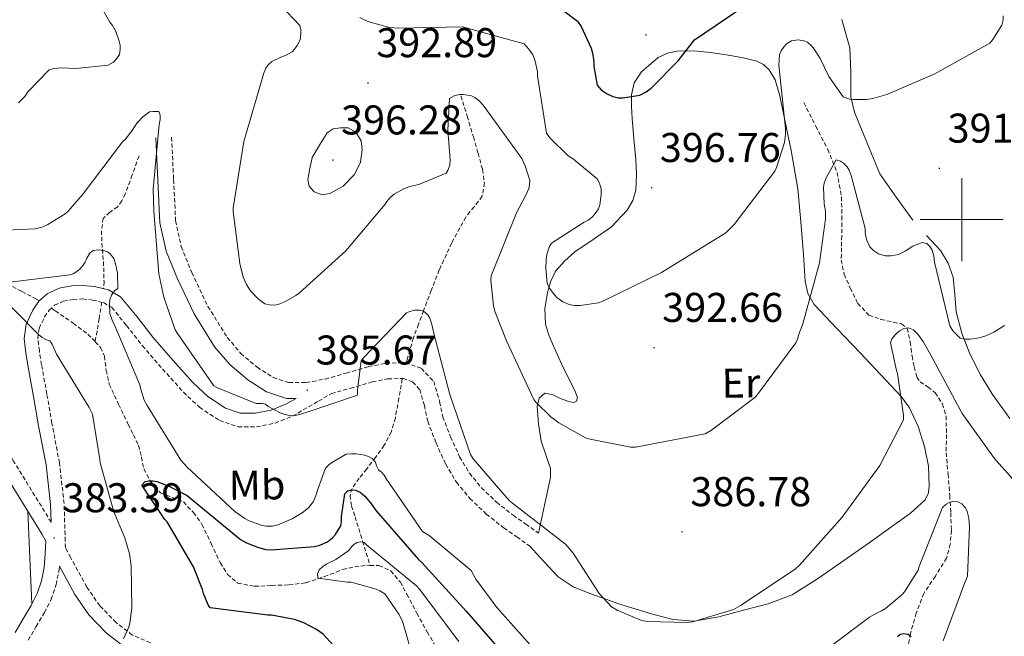
# Model space of a CAD drawing. Units: metres. Extents: x 569378 to 573864, y 4695997 to 4699013.
# Drawn here: x 571773 to 572010, y 4696900 to 4697048 of the extents above; entities that cross this region are included whole.
import ezdxf
from ezdxf.enums import TextEntityAlignment as Align

# ---------------------------------------------------------------- set-up
doc = ezdxf.new("R2010")
doc.units = ezdxf.units.M
doc.header["$MEASUREMENT"] = 0
doc.linetypes.add('TRAZOSX2', pattern=[1.5, 1, -0.5])
for name, color, linetype, lineweight in [('Carátula', 7, 'Continuous', 5), ('Level 11', 142, 'TRAZOSX2', 13), ('Level 21', 19, 'Continuous', 0), ('Level 36', 19, 'Continuous', 40), ('Level 37', 92, 'Continuous', 0), ('Level 4', 36, 'Continuous', 30), ('Level 41', 19, 'Continuous', 0), ('Level 5', 36, 'Continuous', 0), ('Level 63', 7, 'Continuous', 0), ('Level 7', 1, 'Continuous', 0)]:
    doc.layers.add(name, color=color, linetype=linetype, lineweight=lineweight)
doc.styles.add('Arial', font='ARIAL.TTF', dxfattribs={"height": 0.2})

# ---------------------------------------------------------------- blocks, each defined once
blk = doc.blocks.new('5PATER')
at = {"layer": 'Carátula', "linetype": 'Continuous', "lineweight": 5}
h = blk.add_hatch(color=250, dxfattribs=at)
edge = h.paths.add_edge_path()
edge.add_ellipse((0, 0), major_axis=(-1.33, -1.34), ratio=0.999422, start_angle=0, end_angle=360)

msp = doc.modelspace()

# ---------------------------------------------------------------- linework, layer by layer
at = {"layer": 'Level 11', "color": 142, "linetype": 'TRAZOSX2', "lineweight": 13}
for points in [[(571879.23, 4697029.87, 390.08), (571880.74, 4697024.91, 389.72), (571882.24, 4697019.95, 389.37), (571883.37, 4697016.02, 389.04), (571884.42, 4697012.07, 388.6), (571884.9, 4697008.86, 388.2), (571884.35, 4697005.67, 387.77), (571882.44, 4697003.09, 387.27), (571880.39, 4697000.62, 386.88), (571877, 4696994.35, 386.48), (571873.98, 4696987.88, 386.11), (571872.08, 4696982.95, 385.82), (571870.21, 4696978.03, 385.53), (571868.98, 4696974.77, 384.89), (571867.78, 4696971.5, 384.12), (571866.31, 4696966.58, 383.45), (571866.03, 4696965.45, 383.3)], [(571961.92, 4697028.2, 392.96), (571964.8, 4697022.57, 391.74), (571967.68, 4697016.94, 390.52), (571969.95, 4697011.39, 389.47), (571971.01, 4697005.48, 388.67), (571971.1, 4697000.78, 388.46), (571971.07, 4696996.07, 388.35), (571971, 4696993.16, 388.12), (571970.95, 4696990.25, 387.84), (571971.66, 4696986.8, 387.18), (571973.12, 4696983.47, 386.62), (571974.95, 4696979.81, 386.55), (571977.6, 4696976.94, 386.56), (571980.52, 4696975.94, 386.47), (571983.55, 4696975.27, 386.3), (571985.49, 4696974.84, 385.48), (571986.88, 4696973.8, 384.7), (571987.6, 4696970.48, 384.6), (571988.03, 4696967.08, 384.51), (571988.55, 4696964.54, 384.44), (571989.19, 4696962.03, 384.38), (571989.96, 4696960.87, 384.33), (571991.87, 4696959.65, 384.22), (571993.6, 4696958.25, 384.06), (571995.34, 4696955.57, 383.42), (571996.29, 4696952.62, 382.72), (571996.3, 4696948.2, 382.19), (571996.29, 4696943.79, 381.76), (571996.71, 4696938.63, 381.43), (571997.12, 4696933.48, 381.05), (571997.36, 4696929.28, 380.41), (571997.51, 4696925.1, 379.71), (571997.25, 4696921.73, 379.37), (571996.35, 4696918.38, 379), (571993.65, 4696914.06, 377.74), (571990.85, 4696909.87, 376.38), (571989.03, 4696905.1, 375.54), (571987.65, 4696900.27, 374.72), (571986.72, 4696895.2, 373.57)], [(571801.6, 4697015.34, 383.42), (571799.94, 4697010.76, 383.2), (571798.27, 4697006.19, 382.97), (571797.44, 4697004.55, 382.55), (571796.42, 4697003.05, 382.08), (571794.54, 4697001.79, 381.85), (571792.96, 4697000.3, 381.63), (571792.55, 4696997.33, 381.31), (571792.64, 4696994.35, 380.99), (571792.89, 4696991.37, 380.9), (571793.09, 4696988.4, 380.8), (571793.15, 4696985.02, 380.35), (571793.02, 4696983.35, 380.12)], [(571769.73, 4696984.56, 380.35), (571773.35, 4696982.68, 380.22), (571776.96, 4696980.78, 380.09), (571777.52, 4696980.43, 380.01)], [(571792.63, 4696980.08, 379.7), (571791.96, 4696976.12, 379.21), (571791.03, 4696970.56, 378.52)], [(571780.42, 4696978.63, 379.62), (571781.41, 4696978.01, 379.48), (571785.73, 4696975.02, 378.88), (571789.28, 4696972.42, 378.65), (571791.03, 4696970.56, 378.52)], [(571791.03, 4696970.56, 378.52), (571792.32, 4696969.2, 378.43), (571793.24, 4696967.09, 378.27), (571793.69, 4696963.63, 378.02), (571794.43, 4696960.3, 377.72), (571796.68, 4696955.47, 376.95), (571798.98, 4696950.64, 376.25), (571800.23, 4696948.11, 376.09), (571801.47, 4696945.58, 375.93), (571802.17, 4696942.77, 375.74), (571802.75, 4696939.88, 375.55), (571804.41, 4696936.78, 375.44), (571806.78, 4696934.12, 375.36), (571809.56, 4696933.03, 375.18), (571812.29, 4696931.95, 374.97), (571814.73, 4696929.38, 374.69), (571816.77, 4696926.51, 374.33), (571818.98, 4696921.91, 373.47), (571821.18, 4696917.29, 372.54), (571822.94, 4696914.47, 372.12), (571825.41, 4696912.36, 371.71), (571829.46, 4696911.59, 370.8), (571833.6, 4696911.79, 370.04), (571837.74, 4696911.94, 369.88), (571841.86, 4696912.43, 369.85), (571846.31, 4696913.94, 369.85), (571850.75, 4696915.63, 369.85), (571853.63, 4696916.28, 369.85), (571856.51, 4696916.65, 369.85), (571857.3, 4696916.63, 369.83)], [(571865.12, 4696961.69, 382.79), (571865.09, 4696961.58, 382.78), (571864.25, 4696956.91, 382.17), (571863.42, 4696952.23, 381.56), (571862.39, 4696948.78, 380.69), (571860.74, 4696945.58, 379.64), (571858.64, 4696942.68, 379.11), (571856.51, 4696939.88, 378.43), (571854.68, 4696937.64, 377.37), (571852.99, 4696935.21, 376.19), (571852.49, 4696933.52, 375.42), (571852.84, 4696930.95, 374.22), (571853.7, 4696928.36, 373.24), (571855.5, 4696922.5, 371.54), (571857.3, 4696916.63, 369.83)], [(571857.3, 4696916.63, 369.83), (571859.47, 4696916.59, 369.79), (571862.34, 4696915.31, 369.6), (571864.64, 4696912.62, 368.9), (571866.18, 4696909.68, 368.12), (571868.62, 4696905.1, 367.72), (571871.1, 4696900.59, 367.29), (571874.26, 4696895.18, 365.94)]]:
    msp.add_polyline3d(points, dxfattribs=at)
at = {"layer": 'Level 21', "color": 19, "linetype": 'TRAZOSX2', "lineweight": 0}
for points in [[(571780.39, 4696927.04, 383.77), (571771.33, 4696941.79, 384.77), (571763.14, 4696955.07, 385.57), (571754.97, 4696968.31, 386.37), (571746.17, 4696983.45, 386.86), (571737.96, 4696998.85, 387.26), (571732.46, 4697011.16, 387.92), (571727.2, 4697023.79, 388.8), (571724.36, 4697030.06, 389.3), (571720.14, 4697036.13, 389.89), (571713.42, 4697040.94, 390.68), (571707.08, 4697044.89, 391.49), (571698.58, 4697051.45, 392.47)], [(571809.46, 4697019.86, 385.66), (571809.94, 4697009.65, 385.63), (571810.41, 4696999.76, 385.6), (571811.77, 4696993.5, 385.67), (571814.33, 4696987.23, 385.79), (571818.2, 4696979.09, 385.89), (571822.89, 4696971.56, 385.98), (571826.14, 4696967.76, 386.02), (571830.08, 4696964.43, 386.05), (571833.96, 4696961.92, 386.03), (571837.75, 4696960.69, 385.92), (571841.91, 4696960.72, 385.69), (571846.48, 4696961.55, 385.34), (571851.55, 4696962.99, 384.87), (571856.95, 4696964.55, 384.38), (571861.11, 4696965.36, 384.14), (571865.86, 4696965.51, 384), (571869.7, 4696964.13, 384), (571872.68, 4696960.94, 384.06), (571874.1, 4696956.12, 384.2), (571874.86, 4696952.47, 384.38), (571876.72, 4696947.63, 384.73), (571878.92, 4696942.79, 385.09), (571881.28, 4696938.87, 385.37), (571884.17, 4696935.35, 385.54), (571887.82, 4696931.88, 385.37), (571891.84, 4696928.71, 385.15), (571894.86, 4696926.59, 385.12), (571897.96, 4696924.42, 385.09)], [(571804.33, 4696897.99, 379.52), (571799.98, 4696899.82, 380.14), (571796.05, 4696902.87, 380.8), (571792.15, 4696906.89, 381.37), (571789, 4696911.4, 381.95), (571785.15, 4696918.47, 382.82), (571783.84, 4696920.88, 383.1), (571783.79, 4696922.53, 383.1), (571783.53, 4696931.53, 383.3), (571782.4, 4696941.33, 383.35), (571780.6, 4696950.89, 382.98), (571779.36, 4696957.95, 382.46), (571778.11, 4696965, 381.89), (571777.56, 4696968.35, 381.59), (571777.17, 4696971.29, 381.31), (571777.52, 4696973.8, 381.11), (571778.83, 4696976.53, 380.93), (571779.93, 4696978.19, 380.8), (571781.24, 4696979.34, 380.67), (571783.33, 4696980.31, 380.54), (571785.71, 4696980.78, 380.42), (571788, 4696980.87, 380.31), (571790.34, 4696980.61, 380.29), (571793.02, 4696979.99, 380.48), (571795.01, 4696978.82, 380.8), (571798.6, 4696974.49, 381.41), (571802.38, 4696969.61, 382.02), (571807.27, 4696963.99, 382.69), (571812.3, 4696958.38, 383.3), (571816.18, 4696954.75, 383.59)], [(571816.18, 4696954.75, 383.59), (571821, 4696951.57, 383.87), (571825.47, 4696950.06, 384.12), (571829.92, 4696950.04, 384.38), (571834.42, 4696950.93, 384.79), (571838.6, 4696952.61, 385.09), (571844.88, 4696956.24, 385.22), (571847.98, 4696958.04, 385.28), (571852.59, 4696959.35, 384.87), (571857.84, 4696960.86, 384.38), (571861.53, 4696961.58, 384.14), (571865.26, 4696961.7, 384), (571867.56, 4696960.87, 384), (571869.29, 4696959.01, 384.06), (571870.42, 4696955.19, 384.2), (571871.21, 4696951.39, 384.38), (571873.22, 4696946.16, 384.73), (571875.56, 4696941.02, 385.09), (571878.17, 4696936.68, 385.37), (571881.39, 4696932.77, 385.54), (571885.34, 4696929.01, 385.37), (571889.58, 4696925.66, 385.15), (571892.68, 4696923.49, 385.12), (571895.79, 4696921.31, 385.09)], [(571774.87, 4696898.62, 384.64), (571776.79, 4696901.88, 384.22), (571778.77, 4696905.25, 383.81), (571780.39, 4696908.45, 383.53), (571781.59, 4696911.99, 383.36), (571782.31, 4696915.65, 383.22), (571782.38, 4696916.43, 383.21)]]:
    msp.add_polyline3d(points, dxfattribs=at)
at = {"layer": 'Level 21', "color": 19, "linetype": 'Continuous', "lineweight": 0}
for points in [[(571771.76, 4696900.45, 384.64), (571773.68, 4696903.71, 384.22), (571775.6, 4696906.98, 383.81), (571777.04, 4696909.85, 383.53), (571778.09, 4696912.93, 383.36), (571778.72, 4696916.15, 383.22), (571778.99, 4696919.39, 383.17), (571779.08, 4696922.49, 383.49), (571778.22, 4696924.07, 383.68), (571768.43, 4696940, 384.77), (571760.24, 4696953.28, 385.57), (571752.04, 4696966.56, 386.37), (571743.19, 4696981.79, 386.86), (571734.89, 4696997.35, 387.26), (571729.33, 4697009.81, 387.92), (571724.08, 4697022.43, 388.8), (571721.38, 4697028.37, 389.3), (571717.68, 4697033.7, 389.89), (571711.52, 4697038.1, 390.68), (571705.13, 4697042.08, 391.49), (571696.48, 4697048.77, 392.47)], [(571805.68, 4697019.68, 385.66), (571806.16, 4697009.47, 385.63), (571806.64, 4696999.26, 385.6), (571808.13, 4696992.37, 385.67), (571810.86, 4696985.7, 385.79), (571814.87, 4696977.27, 385.89), (571819.82, 4696969.31, 385.98), (571823.46, 4696965.06, 386.02), (571827.82, 4696961.38, 386.05), (571832.32, 4696958.46, 386.03), (571837.16, 4696956.9, 385.92), (571839.51, 4696956.91, 385.81)], [(571780.39, 4696927.04, 383.77), (571780.27, 4696931.3, 383.3), (571779.16, 4696940.84, 383.35), (571777.39, 4696950.31, 382.98), (571776.14, 4696957.38, 382.46), (571774.89, 4696964.45, 381.89), (571774.33, 4696967.87, 381.59), (571773.87, 4696971.3, 381.31), (571774.36, 4696974.76, 381.11), (571775.98, 4696978.15, 380.93), (571777.44, 4696980.36, 380.8), (571779.44, 4696982.11, 380.67), (571782.32, 4696983.44, 380.54), (571785.32, 4696984.03, 380.42), (571788.11, 4696984.15, 380.31), (571790.89, 4696983.84, 380.29), (571794.25, 4696983.06, 380.48), (571797.16, 4696981.35, 380.8), (571801.15, 4696976.53, 381.41), (571804.91, 4696971.68, 382.02), (571809.72, 4696966.15, 382.69), (571814.64, 4696960.67, 383.3), (571818.21, 4696957.33, 383.59), (571822.44, 4696954.53, 383.87), (571826.01, 4696953.33, 384.12), (571829.61, 4696953.31, 384.38), (571833.48, 4696954.07, 384.79), (571837.16, 4696955.55, 385.09), (571839.51, 4696956.91, 385.81)], [(571782.38, 4696916.43, 383.21), (571786.09, 4696909.6, 381.95), (571789.51, 4696904.71, 381.37), (571793.77, 4696900.32, 380.8), (571798.25, 4696896.85, 380.14)]]:
    msp.add_polyline3d(points, dxfattribs=at)
at = {"layer": 'Level 36', "color": 92, "linetype": 'Continuous', "lineweight": 0}
for points in [[(571988.22, 4696999.85, 391.94), (571984.22, 4697005.45, 392.74), (571980.22, 4697011.05, 393.54), (571977.18, 4697018.47, 394.18), (571974.14, 4697025.89, 394.82), (571973.26, 4697029.64, 395.21), (571973.27, 4697035.53, 396.01), (571973.05, 4697041.38, 396.8), (571972.07, 4697044.83, 397.21), (571971.13, 4697048.29, 397.63)], [(571897.96, 4696924.42, 385.09), (571899.41, 4696931.13, 386.11), (571900.85, 4696937.83, 387.14), (571900.85, 4696940.03, 387.39), (571899.74, 4696943.31, 387.59), (571898.61, 4696946.6, 387.78), (571897.92, 4696950.74, 388.13), (571897.65, 4696954.92, 388.74), (571898.13, 4696956.93, 389.42), (571899.45, 4696958.19, 390.21), (571901.39, 4696957.74, 390.95), (571903.41, 4696956.78, 391.49), (571905.47, 4696956.04, 391.75), (571906.45, 4696955.87, 391.87), (571907.13, 4696956.2, 392), (571907.32, 4696957.13, 392.16), (571906.68, 4696958.82, 392.4), (571905.78, 4696960.49, 392.64), (571903.52, 4696965.23, 393.33), (571901.3, 4696970.03, 393.92), (571900.36, 4696972.4, 394.03), (571899.64, 4696974.82, 394.11), (571899.44, 4696978.55, 394.51), (571900.09, 4696982.31, 395.01), (571900.8, 4696985.03, 395.52), (571902.07, 4696987.56, 395.97), (571904.27, 4696990.07, 396.19), (571906.74, 4696992.23, 396.29), (571911.12, 4696995.18, 396.39), (571915.51, 4696998.25, 396.48), (571919.3, 4697002.28, 396.58), (571920.66, 4697004.58, 396.63), (571921.4, 4697007.08, 396.67), (571921.6, 4697010.8, 397.03), (571921.4, 4697014.5, 397.7), (571920.95, 4697019.46, 398.65), (571920.5, 4697024.42, 399.62), (571920.36, 4697027.27, 400.16), (571920.38, 4697030.12, 400.64), (571921.04, 4697032.96, 400.79), (571922.81, 4697035.62, 400.71), (571926.82, 4697039.09, 400.63), (571929.01, 4697040.12, 400.52), (571931.32, 4697040.61, 400.32), (571935.37, 4697040.67, 399.32), (571939.45, 4697040.29, 398.21), (571943.22, 4697039.77, 397.67), (571947, 4697039.08, 397.12), (571950.58, 4697038.24, 396.42), (571952.21, 4697037.44, 396.09), (571953.59, 4697036.13, 395.84), (571955.01, 4697033.68, 395.63), (571956.17, 4697029.84, 395.42), (571956.92, 4697025.89, 395.2), (571958.88, 4697016.66, 394.52), (571960.5, 4697007.4, 393.79), (571961.24, 4696999.5, 392.96), (571961.85, 4696991.59, 391.87), (571962.25, 4696985.17, 390.43), (571962.9, 4696982.15, 389.62), (571964.41, 4696979.56, 389.06), (571969.93, 4696973.69, 388.41), (571975.54, 4696967.85, 387.84), (571980.52, 4696962.57, 387.06), (571985.46, 4696957.29, 386.11)], [(571996.73, 4696989.5, 390.41), (571994.87, 4696992.55, 390.79), (571991.49, 4696996.19, 391.36)], [(572011.63, 4696952.01, 388.14), (572007.42, 4696957.8, 388.67), (572004.5, 4696962.61, 389.19), (572001.98, 4696967.65, 389.7), (572000.07, 4696972.65, 389.71), (571998.65, 4696977.77, 389.63), (571998.31, 4696981.95, 389.8), (571997.94, 4696986.15, 390.08), (571996.73, 4696989.5, 390.41)], [(571985.46, 4696957.29, 386.11), (571987.44, 4696954.63, 385.35), (571989.5, 4696950.14, 383.72), (571991.03, 4696945.26, 382.53), (571991.99, 4696940.57, 382.21), (571992.18, 4696935.85, 382.27), (571991.98, 4696934.09, 382.36), (571991.16, 4696932.46, 382.47), (571987.54, 4696929.11, 382.8), (571983.73, 4696926.38, 383.17), (571977.67, 4696922.07, 384.18), (571971.57, 4696917.8, 384.9), (571965.47, 4696913.55, 384.9), (571959.09, 4696909.55, 384.9), (571953.36, 4696907.33, 384.9), (571947.38, 4696905.83, 384.9), (571941.44, 4696904.23, 384.9), (571935.48, 4696903.21, 384.9), (571930.33, 4696903.62, 384.93), (571925.17, 4696904.94, 384.96), (571917.76, 4696907.18, 384.89), (571910.52, 4696909.8, 384.77), (571906.33, 4696911.45, 384.6), (571902.71, 4696913.9, 384.58), (571899.25, 4696917.6, 384.83), (571895.79, 4696921.31, 385.09)], [(571775.78, 4696907.35, 383.77), (571775.29, 4696918.48, 383.92), (571774.8, 4696929.62, 384.06)]]:
    msp.add_polyline3d(points, dxfattribs=at)
at = {"layer": 'Level 4', "color": 36, "linetype": 'Continuous', "lineweight": 30}
for points in [[(571900.1, 4697053.41, 400.01), (571907.36, 4697047.87, 400.01), (571908.22, 4697046.53, 400.01), (571910.66, 4697041.34, 400.01), (571910.91, 4697040.45, 400.01), (571911.26, 4697038.17, 400.01), (571911.3, 4697036.89, 400.01), (571912.06, 4697032.38, 400.01), (571913.06, 4697031.29, 400.01), (571914.3, 4697030.43, 400.01), (571915.84, 4697029.69, 400.01), (571917.18, 4697029.37, 400.01), (571918.27, 4697029.37, 400.01), (571922.37, 4697029.98, 400.01), (571923.87, 4697030.78, 400.01), (571925.09, 4697031.68, 400.01), (571931.65, 4697038.27, 400.01), (571935.58, 4697043.36, 400.01), (571953.02, 4697055.26, 400.01)], [(571808.42, 4696927.14, 375.01), (571807.84, 4696927.71, 375.01), (571802.27, 4696935.94, 375.01), (571803.1, 4696936.87, 375.01), (571803.94, 4696937.06, 375.01), (571804.93, 4696937.06, 375.01), (571805.92, 4696936.83, 375.01), (571808.61, 4696935.84, 375.01), (571813.18, 4696933.47, 375.01), (571814.18, 4696932.71, 375.01), (571826.05, 4696922.88, 375.01), (571827.55, 4696922.05, 375.01), (571830.37, 4696920.93, 375.01), (571832.16, 4696920.48, 375.01), (571833.47, 4696920.42, 375.01), (571843.9, 4696921.19, 375.01), (571845.18, 4696921.54, 375.01), (571847.04, 4696922.34, 375.01), (571848.22, 4696923.27, 375.01), (571848.96, 4696924.1, 375.01), (571850.24, 4696926.18, 375.01), (571850.4, 4696927.17, 375.01), (571850.4, 4696928.45, 375.01), (571851.23, 4696933.92, 375.01), (571851.9, 4696934.59, 375.01), (571852.83, 4696934.85, 375.01), (571853.82, 4696934.79, 375.01), (571854.91, 4696934.27, 375.01), (571856.03, 4696933.35, 375.01), (571857.44, 4696931.75, 375.01), (571858.75, 4696929.76, 375.01), (571868.99, 4696918.02, 375.01), (571869.79, 4696917.31, 375.01), (571880.51, 4696905.57, 375.01), (571890.66, 4696893.95, 375.01)], [(571848.51, 4696897.28, 375.01), (571845.98, 4696900.07, 375.01), (571844.42, 4696901.19, 375.01), (571841.34, 4696902.82, 375.01), (571839.07, 4696903.62, 375.01), (571833.54, 4696904.67, 375.01), (571832.67, 4696904.64, 375.01), (571818.75, 4696906.37, 375.01), (571818.3, 4696907.14, 375.01), (571817.18, 4696909.83, 375.01), (571816.93, 4696910.82, 375.01), (571814.72, 4696916.26, 375.01), (571808.42, 4696927.14, 375.01)], [(571984.54, 4696899.49, 375.01), (571985.18, 4696900.06, 375.01), (571986.02, 4696900.22, 375.01), (571987.07, 4696900.06, 375.01), (571987.78, 4696899.45, 375.01)]]:
    msp.add_polyline3d(points, dxfattribs=at)
at = {"layer": 'Level 5', "color": 36, "linetype": 'Continuous', "lineweight": 0}
for points in [[(571772.54, 4697028.15, 390.01), (571774.04, 4697029.68, 390.01), (571774.81, 4697030.77, 390.01), (571779.93, 4697036.08, 390.01), (571781.02, 4697036.43, 390.01), (571782.81, 4697036.59, 390.01), (571786.36, 4697036.47, 390.01), (571794.17, 4697037.23, 390.01), (571795.45, 4697037.94, 390.01), (571796.28, 4697038.83, 390.01), (571796.86, 4697039.83, 390.01), (571797.08, 4697041.01, 390.01), (571797.02, 4697042.1, 390.01), (571796.83, 4697042.99, 390.01), (571795.99, 4697045.33, 390.01), (571795.19, 4697046.83, 390.01), (571794.59, 4697047.6, 390.01), (571789.59, 4697056.4, 390.01)], [(571831.23, 4697056.56, 390.01), (571840.38, 4697046.8, 390.01), (571840.6, 4697045.75, 390.01), (571840.63, 4697044.91, 390.01), (571840.47, 4697043.38, 390.01), (571839.77, 4697042, 390.01), (571839.13, 4697041.07, 390.01), (571838.49, 4697040.47, 390.01), (571837.11, 4697039.63, 390.01), (571835.77, 4697039.19, 390.01), (571833.59, 4697038.13, 390.01), (571832.73, 4697037.3, 390.01), (571832.19, 4697036.53, 390.01), (571831.58, 4697035.12, 390.01), (571831.32, 4697033.94, 390.01), (571826.9, 4697018.8, 390.01), (571824.31, 4697002.8, 390.01), (571824.31, 4697001.97, 390.01), (571825.88, 4696989.39, 390.01), (571826.74, 4696986.13, 390.01), (571827.51, 4696984.34, 390.01), (571828.5, 4696982.83, 390.01), (571830.3, 4696980.88, 390.01), (571831.96, 4696979.7, 390.01), (571833.5, 4696979.41, 390.01), (571834.74, 4696979.47, 390.01), (571835.54, 4696979.67, 390.01), (571836.73, 4696980.15, 390.01), (571839.42, 4696981.68, 390.01), (571840.18, 4696982.26, 390.01), (571851.45, 4696992.47, 390.01), (571860.99, 4697003.7, 390.01), (571861.37, 4697004.4, 390.01), (571862.2, 4697005.3, 390.01), (571863.16, 4697006.1, 390.01), (571865.31, 4697007.38, 390.01), (571866.81, 4697007.95, 390.01), (571869.05, 4697008.47, 390.01), (571875.64, 4697011.19, 390.01), (571876.09, 4697011.86, 390.01), (571876.54, 4697013.2, 390.01), (571876.6, 4697014.39, 390.01), (571876.06, 4697021.55, 390.01), (571876.47, 4697029.23, 390.01), (571877.79, 4697029.91, 390.01), (571878.97, 4697030.13, 390.01)], [(571912.67, 4697008.79, 395.01), (571913.02, 4697007.44, 395.01), (571913.05, 4697006.07, 395.01), (571912.76, 4697003.54, 395.01), (571912.38, 4697002.64, 395.01), (571911.64, 4697001.46, 395.01), (571911, 4697000.69, 395.01), (571909.95, 4696999.89, 395.01), (571908.92, 4696999.41, 395.01), (571901.05, 4696994.35, 395.01), (571900.54, 4696993.39, 395.01), (571899.96, 4696991.6, 395.01), (571899.77, 4696990.48, 395.01), (571899.67, 4696988.21, 395.01), (571900.06, 4696984.69, 395.01), (571900.47, 4696983.7, 395.01), (571901.21, 4696982.55, 395.01), (571902.33, 4696981.23, 395.01), (571903.83, 4696980.15, 395.01), (571905.34, 4696979.51, 395.01), (571906.62, 4696979.31, 395.01), (571907.99, 4696979.31, 395.01), (571912.38, 4696979.92, 395.01), (571913.27, 4696980.24, 395.01), (571927.64, 4696987.22, 395.01), (571943.1, 4696996.85, 395.01), (571944.19, 4696997.87, 395.01), (571945.15, 4696998.83, 395.01), (571954.97, 4697011.7, 395.01), (571955.35, 4697012.53, 395.01), (571957.24, 4697018.61, 395.01), (571957.5, 4697020.5, 395.01), (571957.5, 4697021.97, 395.01), (571955.9, 4697037.23, 395.01), (571956.09, 4697039.79, 395.01), (571956.47, 4697040.66, 395.01), (571957.15, 4697041.74, 395.01), (571957.72, 4697042.35, 395.01), (571958.94, 4697043.12, 395.01), (571960.6, 4697043.31, 395.01), (571961.95, 4697043.12, 395.01), (571962.78, 4697042.77, 395.01), (571963.74, 4697041.9, 395.01), (571964.41, 4697041.1, 395.01), (571965.88, 4697038.83, 395.01), (571967.99, 4697034.48, 395.01), (571971.45, 4697029.62, 395.01), (571973.05, 4697029.04, 395.01), (571973.85, 4697028.94, 395.01), (571977.08, 4697028.98, 395.01), (571978.59, 4697029.2, 395.01), (571981.98, 4697030.16, 395.01), (571993.5, 4697035.12, 395.01), (572006.75, 4697042.57, 395.01), (572007.48, 4697043.44, 395.01), (572009.69, 4697046.86, 395.01), (572009.98, 4697048.14, 395.01), (572009.98, 4697049.13, 395.01)], [(571854.87, 4697048.75, 395.01), (571855.9, 4697048.18, 395.01), (571857.31, 4697047.6, 395.01), (571862.04, 4697046.32, 395.01), (571864.06, 4697046.19, 395.01), (571879.61, 4697046.48, 395.01), (571894.49, 4697042.35, 395.01), (571895.64, 4697041.07, 395.01), (571896.57, 4697039.73, 395.01), (571897.15, 4697038.19, 395.01), (571897.72, 4697035.6, 395.01), (571897.72, 4697034.67, 395.01), (571899.83, 4697020.85, 395.01), (571900.67, 4697019.73, 395.01), (571905.08, 4697015.38, 395.01), (571906.36, 4697014.61, 395.01), (571912.12, 4697009.84, 395.01), (571912.67, 4697008.79, 395.01)], [(571878.97, 4697030.13, 390.01), (571879.8, 4697030.13, 390.01), (571881.75, 4697029.84, 390.01), (571882.55, 4697029.46, 390.01), (571883.55, 4697028.75, 390.01), (571884.63, 4697027.6, 390.01), (571893.88, 4697014.71, 390.01), (571894.84, 4697012.69, 390.01), (571895.87, 4697009.43, 390.01), (571895.77, 4697008.37, 390.01), (571895.58, 4697007.51, 390.01), (571895, 4697006.03, 390.01), (571892.63, 4697001.65, 390.01), (571886.49, 4696986.42, 390.01), (571886.46, 4696985.39, 390.01), (571887.1, 4696979.25, 390.01), (571887.48, 4696977.68, 390.01), (571890.23, 4696970.74, 390.01), (571896.79, 4696956.66, 390.01), (571897.3, 4696955.99, 390.01), (571900.89, 4696952.43, 390.01), (571902.81, 4696950.99, 390.01), (571909.24, 4696947.38, 390.01), (571910.01, 4696947.12, 390.01), (571920.12, 4696945.14, 390.01), (571921.34, 4696945.11, 390.01), (571938.17, 4696948.34, 390.01), (571939.67, 4696949.2, 390.01), (571950.11, 4696957.11, 390.01), (571950.78, 4696957.81, 390.01), (571960.03, 4696970.32, 390.01), (571960.47, 4696971.35, 390.01), (571960.67, 4696972.15, 390.01), (571961.72, 4696974.9, 390.01), (571965.69, 4696989.58, 390.01), (571967.16, 4697000.21, 390.01), (571967.16, 4697002.03, 390.01), (571966.84, 4697003.82, 390.01), (571966.65, 4697007.86, 390.01), (571966.84, 4697008.75, 390.01), (571967.32, 4697010.06, 390.01), (571969.69, 4697014.38, 390.01), (571970.81, 4697014.1, 390.01), (571971.51, 4697013.62, 390.01), (571972.38, 4697012.69, 390.01), (571972.83, 4697011.95, 390.01), (571973.37, 4697010.61, 390.01), (571976.7, 4696997.84, 390.01), (571976.7, 4696996.94, 390.01), (571976.86, 4696995.82, 390.01), (571977.11, 4696995.02, 390.01), (571977.85, 4696993.46, 390.01), (571978.71, 4696992.56, 390.01), (571979.96, 4696991.76, 390.01), (571981.56, 4696991.28, 390.01), (571983, 4696991.28, 390.01), (571984.79, 4696991.63, 390.01), (571986.36, 4696992.37, 390.01), (571988.19, 4696993.58, 390.01), (571990.46, 4696994.51, 390.01), (571991.61, 4696994.22, 390.01), (571992.31, 4696993.52, 390.01), (571992.76, 4696992.82, 390.01), (571993.27, 4696991.25, 390.01), (571993.43, 4696989.78, 390.01), (571997.18, 4696974.38, 390.01), (571997.88, 4696973.17, 390.01), (571999.61, 4696971.38, 390.01), (572000.86, 4696971.18, 390.01), (572002.01, 4696971.18, 390.01), (572004.19, 4696971.5, 390.01), (572005.85, 4696972.02, 390.01), (572007.77, 4696972.88, 390.01), (572010.33, 4696974.51, 390.01)], [(571765.91, 4696997.27, 385.01), (571776.54, 4696997.75, 385.01), (571778.14, 4696998.19, 385.01), (571779.58, 4696998.83, 385.01), (571783.77, 4697001.39, 385.01), (571784.47, 4697002, 385.01), (571788.15, 4697006.23, 385.01), (571797.62, 4697018.74, 385.01), (571798.26, 4697019.35, 385.01), (571799.96, 4697021.46, 385.01), (571800.47, 4697022.39, 385.01), (571801.18, 4697023.35, 385.01), (571802.55, 4697024.75, 385.01), (571804.12, 4697025.97, 385.01), (571804.92, 4697026.07, 385.01), (571806.39, 4697026.03, 385.01), (571806.68, 4697025.17, 385.01), (571806.68, 4697024.15, 385.01), (571806.49, 4697022.93, 385.01), (571804.98, 4697007.38, 385.01), (571805.18, 4697002.03, 385.01), (571806.36, 4696986.96, 385.01), (571807.54, 4696981.3, 385.01), (571810.3, 4696973.46, 385.01), (571810.84, 4696972.53, 385.01), (571819.64, 4696959.92, 385.01), (571820.54, 4696959.41, 385.01), (571829.88, 4696955.63, 385.01), (571831.26, 4696955.63, 385.01), (571832.06, 4696955.47, 385.01), (571832.76, 4696954.93, 385.01), (571835.61, 4696953.39, 385.01), (571836.79, 4696952.98, 385.01), (571838.36, 4696952.72, 385.01), (571839.19, 4696952.75, 385.01), (571840.31, 4696952.98, 385.01), (571841.88, 4696953.52, 385.01), (571854.26, 4696957.68, 385.01), (571854.26, 4696958.99, 385.01), (571855.13, 4696965.97, 385.01), (571855.74, 4696966.67, 385.01), (571866.14, 4696977.55, 385.01), (571866.9, 4696977.84, 385.01), (571868.12, 4696978.13, 385.01), (571869.27, 4696978.13, 385.01), (571870.2, 4696977.91, 385.01), (571871.26, 4696977.07, 385.01), (571871.77, 4696976.21, 385.01), (571872.25, 4696974.74, 385.01), (571872.66, 4696972.53, 385.01), (571876.57, 4696957.81, 385.01), (571881.5, 4696943.35, 385.01), (571882.17, 4696942.32, 385.01), (571890.87, 4696932.24, 385.01), (571892.06, 4696931.31, 385.01), (571904.44, 4696921.78, 385.01), (571906.3, 4696919.57, 385.01), (571912.54, 4696909.87, 385.01), (571915.58, 4696906.61, 385.01), (571916.89, 4696905.84, 385.01)], [(571843.32, 4697014.99, 395.01), (571842.81, 4697012.32, 395.01), (571842.3, 4697009.65, 395.01), (571842.64, 4697008.1, 395.01), (571843.86, 4697006.71, 395.01), (571845.74, 4697005.94, 395.01), (571847.64, 4697006.29, 395.01), (571850.79, 4697008.06, 395.01), (571853.53, 4697010.87, 395.01), (571854.98, 4697013.83, 395.01), (571855.42, 4697016.79, 395.01), (571855.18, 4697018.96, 395.01), (571853.85, 4697021.11, 395.01), (571852.03, 4697022.11, 395.01), (571850.2, 4697022.16, 395.01), (571848.42, 4697021.88, 395.01), (571847, 4697020.95, 395.01), (571845.16, 4697017.97, 395.01), (571843.32, 4697014.99, 395.01)], [(571769.82, 4696984.82, 380.01), (571784.89, 4696986.71, 380.01), (571785.72, 4696986.96, 380.01), (571786.58, 4696987.47, 380.01), (571787.29, 4696988.08, 380.01), (571788.09, 4696988.98, 380.01), (571788.6, 4696989.78, 380.01), (571789.02, 4696990.71, 380.01), (571789.75, 4696991.89, 380.01), (571790.55, 4696992.53, 380.01), (571791.9, 4696992.72, 380.01), (571793.05, 4696992.59, 380.01), (571793.98, 4696992.24, 380.01), (571794.65, 4696991.79, 380.01), (571795.48, 4696990.61, 380.01), (571795.93, 4696989.36, 380.01), (571796.38, 4696987.12, 380.01), (571796.5, 4696983.41, 380.01), (571795.7, 4696982.8, 380.01), (571794.94, 4696981.81, 380.01), (571794.55, 4696980.69, 380.01), (571794.46, 4696979.73, 380.01), (571794.55, 4696977.33, 380.01), (571795.19, 4696975.54, 380.01), (571795.58, 4696974.83, 380.01), (571801.82, 4696960.15, 380.01), (571801.94, 4696959.35, 380.01), (571802.87, 4696956.47, 380.01)], [(571797.82, 4696898.93, 380.01), (571799.13, 4696901.75, 380.01), (571799.48, 4696903.19, 380.01), (571799.86, 4696906.48, 380.01), (571799.67, 4696916.56, 380.01), (571799.26, 4696919.41, 380.01), (571798.17, 4696923.25, 380.01), (571795.51, 4696929.52, 380.01), (571792.22, 4696941.33, 380.01), (571792.18, 4696942.19, 380.01), (571790.36, 4696953.07, 380.01), (571789.56, 4696954.67, 380.01), (571781.66, 4696967.6, 380.01), (571780.63, 4696969.97, 380.01), (571780.12, 4696970.8, 380.01), (571779.32, 4696971.03, 380.01), (571778.2, 4696971.57, 380.01), (571777.37, 4696972.27, 380.01), (571766.74, 4696982.96, 380.01)], [(571916.89, 4696905.84, 385.01), (571922.81, 4696903.35, 385.01), (571924.25, 4696903.12, 385.01), (571933.69, 4696902.87, 385.01), (571935.16, 4696903.06, 385.01), (571944.98, 4696906.03, 385.01), (571946.68, 4696906.96, 385.01), (571959.86, 4696915.73, 385.01), (571960.89, 4696916.72, 385.01), (571971.19, 4696928.24, 385.01), (571980.25, 4696940.75, 385.01), (571985.98, 4696951.73, 385.01), (571985.98, 4696952.75, 385.01), (571984.54, 4696962.87, 385.01), (571984.25, 4696963.63, 385.01), (571982.87, 4696970.29, 385.01), (571983.19, 4696971.25, 385.01), (571984.03, 4696972.34, 385.01), (571985.02, 4696973.17, 385.01), (571986.07, 4696973.74, 385.01), (571987.16, 4696973.87, 385.01), (571988.38, 4696973.42, 385.01), (571989.4, 4696972.4, 385.01), (571990.71, 4696970.64, 385.01), (571992.57, 4696967.34, 385.01), (572000.09, 4696953.26, 385.01), (572007.64, 4696942.7, 385.01), (572008.28, 4696941.94, 385.01), (572018.68, 4696930.35, 385.01)], [(571802.87, 4696956.47, 380.01), (571803.58, 4696955.15, 380.01), (571811.64, 4696942.03, 380.01), (571813.18, 4696940.34, 380.01), (571824.7, 4696929.65, 380.01), (571827.1, 4696927.92, 380.01), (571828.15, 4696927.38, 380.01), (571831.32, 4696926.26, 380.01), (571832.28, 4696926.1, 380.01), (571833.82, 4696926.1, 380.01), (571835.06, 4696926.42, 380.01), (571838.55, 4696927.86, 380.01), (571840.98, 4696929.27, 380.01), (571842.49, 4696930.48, 380.01), (571843.64, 4696932.02, 380.01), (571844.41, 4696933.91, 380.01), (571844.6, 4696934.77, 380.01), (571846.55, 4696940.05, 380.01), (571847.42, 4696940.95, 380.01), (571848.25, 4696941.55, 380.01), (571851.58, 4696943.41, 380.01), (571852.82, 4696943.54, 380.01), (571853.98, 4696943.51, 380.01), (571856.06, 4696943.19, 380.01), (571857.08, 4696942.8, 380.01), (571857.85, 4696942.39, 380.01), (571858.62, 4696941.52, 380.01), (571858.87, 4696940.66, 380.01), (571859.32, 4696939.7, 380.01), (571859.99, 4696939.19, 380.01), (571860.73, 4696938.35, 380.01), (571861.3, 4696937.39, 380.01), (571869.94, 4696924.82, 380.01), (571871.54, 4696923.86, 380.01), (571881.66, 4696915.44, 380.01), (571882.84, 4696913.3, 380.01), (571887.9, 4696906.48, 380.01), (571897.94, 4696895.22, 380.01)], [(571965.24, 4696894.71, 380.01), (571977.78, 4696904.18, 380.01), (571979.64, 4696905.23, 380.01), (571980.66, 4696905.65, 380.01), (571981.62, 4696906.23, 380.01), (571985.66, 4696909.62, 380.01), (571986.23, 4696910.29, 380.01), (571989.5, 4696915.51, 380.01), (571989.75, 4696916.34, 380.01), (571995.39, 4696930.58, 380.01), (571996.22, 4696931.38, 380.01), (571996.95, 4696931.83, 380.01), (571998.07, 4696932.08, 380.01), (571998.91, 4696932.05, 380.01), (572000.06, 4696931.51, 380.01), (572000.89, 4696930.55, 380.01), (572001.34, 4696929.62, 380.01), (572001.69, 4696928.05, 380.01), (572001.88, 4696925.94, 380.01), (572001.43, 4696914.03, 380.01), (572000.73, 4696912.53, 380.01), (571995.51, 4696898.42, 380.01)], [(571869.28, 4696888.55, 370.01), (571865.15, 4696903.17, 370.01), (571864.29, 4696904.9, 370.01), (571860.86, 4696909.79, 370.01), (571859.71, 4696910.5, 370.01), (571858.78, 4696910.91, 370.01), (571852.74, 4696912.55, 370.01), (571851.78, 4696912.55, 370.01), (571844.7, 4696913.54, 370.01), (571844.64, 4696914.56, 370.01), (571845.02, 4696915.59, 370.01), (571845.89, 4696916.35, 370.01), (571846.75, 4696916.93, 370.01), (571849.02, 4696918.05, 370.01), (571852.22, 4696920.26, 370.01), (571852.83, 4696921.09, 370.01), (571853.44, 4696921.67, 370.01), (571854.18, 4696922.15, 370.01), (571855.07, 4696922.31, 370.01), (571855.87, 4696922.18, 370.01), (571856.54, 4696921.51, 370.01), (571868.54, 4696911.71, 370.01), (571869.25, 4696910.91, 370.01), (571878.72, 4696898.27, 370.01)]]:
    msp.add_polyline3d(points, dxfattribs=at)
at = {"layer": 'Level 63', "linetype": 'Continuous', "lineweight": 0}
for points in [[(572000.01, 4696990.01, 0.01), (572000.01, 4697010.01, 0.01)], [(571990.01, 4697000.01, 0.01), (572010.01, 4697000.01, 0.01)]]:
    msp.add_polyline3d(points, dxfattribs=at)

# ---------------------------------------------------------------- block references
at = {"layer": 'Level 7', "color": 19, "linetype": 'Continuous', "lineweight": 0, "xscale": 0.09999975015852546, "yscale": 0.09999975015852546, "rotation": 0.6502175736120941}
for p in [(571923.84, 4697044.55, 402.22), (571856.83, 4697032.98, 392.9), (571848.35, 4697014.35, 396.29), (571994.62, 4697012.37, 391.99), (571925.21, 4697007.7, 396.77), (571925.79, 4696969.14, 392.66), (571842.17, 4696958.87, 385.68), (571781.14, 4696923.25, 383.4), (571932.57, 4696924.72, 386.79)]:
    msp.add_blockref('5PATER', p, dxfattribs=at)

# ---------------------------------------------------------------- texts
at = {"layer": 'Level 37', "color": 92, "linetype": 'Continuous', "lineweight": 0, "style": 'Arial'}
for s, p in [('Er', (571946.76, 4696960.59, 390.73)), ('Mb', (571830.05, 4696936, 381.55))]:
    msp.add_text(s, height=7, rotation=0.6502, dxfattribs=at).set_placement(p, align=Align.MIDDLE_CENTER)
at = {"layer": 'Level 41', "color": 19, "linetype": 'Continuous', "lineweight": 0, "style": 'Arial'}
for s, p in [('392.89', (571858.81, 4697036.98, 392.9)), ('396.28', (571850.33, 4697018.35, 396.29)), ('391.98', (571996.6, 4697016.37, 391.99)), ('396.76', (571927.2, 4697011.7, 396.77)), ('392.66', (571927.77, 4696973.14, 392.66)), ('385.67', (571844.22, 4696962.87, 385.68)), ('386.78', (571934.56, 4696928.72, 386.79)), ('383.39', (571783.13, 4696927.25, 383.4))]:
    msp.add_text(s, height=7, dxfattribs=at).set_placement(p, align=Align.BOTTOM_LEFT)

doc.saveas('drawing.dxf')
